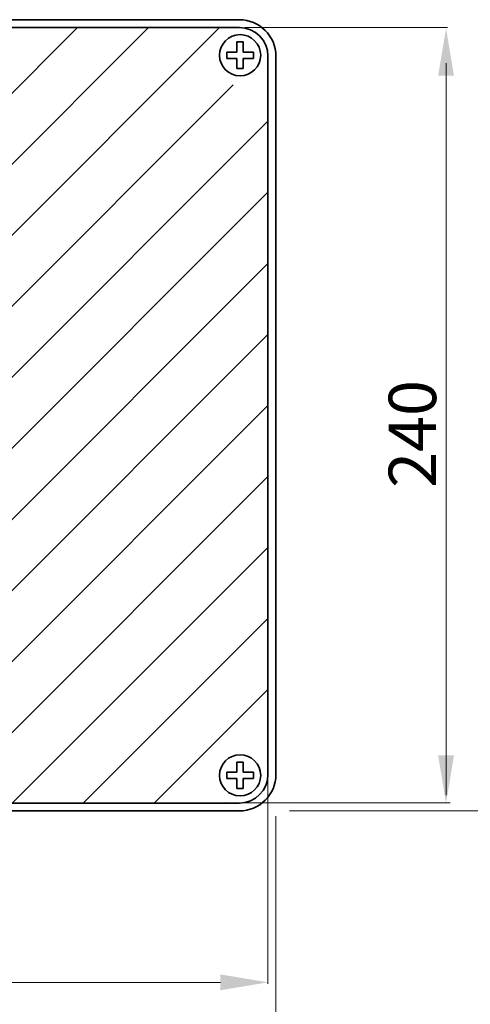
# Model space of a CAD drawing. Units: millimetres. Extents: x 5142 to 6291, y 1153 to 1978.
# Drawn here: x 5321 to 5464, y 1315 to 1627 of the extents above; entities that cross this region are included whole.
import ezdxf

# ---------------------------------------------------------------- set-up
doc = ezdxf.new("R2010")
doc.units = ezdxf.units.MM
doc.layers.add('rys', color=7, linetype='Continuous', lineweight=35)
doc.layers.add('WYMIARY', color=250, linetype='Continuous', lineweight=15)
doc.layers.add('SZRAF', color=252, linetype='Continuous')
doc.styles.get("Standard").update_dxf_attribs({"font": 'arial.ttf'})

# ---------------------------------------------------------------- blocks, each defined once
blk = doc.blocks.new('R-BOX 240')
at = {"layer": 'rys'}
for p, q in [((225.96, -50.49), (48.96, -50.49)), ((225.96, -52.99), (48.96, -52.99)), ((225.16, -57.51), (227.16, -57.51)), ((225.16, -60.71), (225.16, -57.51)), ((227.16, -60.71), (227.16, -57.51)), ((221.96, -60.71), (225.16, -60.71)), ((221.96, -62.71), (221.96, -60.71)), ((227.16, -60.71), (230.36, -60.71)), ((230.36, -62.71), (230.36, -60.71)), ((234.96, -288.99), (234.96, -61.99)), ((237.46, -288.99), (237.46, -61.99)), ((221.96, -62.71), (225.16, -62.71)), ((225.16, -65.91), (225.16, -62.71)), ((227.16, -62.71), (230.36, -62.71)), ((227.16, -65.91), (227.16, -62.71)), ((227.16, -65.91), (225.16, -65.91)), ((225.16, -285.06), (225.16, -288.26)), ((227.16, -285.06), (225.16, -285.06)), ((227.16, -285.06), (227.16, -288.26)), ((221.96, -288.26), (225.16, -288.26)), ((221.96, -288.26), (221.96, -290.26)), ((227.16, -288.26), (230.36, -288.26)), ((230.36, -288.26), (230.36, -290.26)), ((221.96, -290.26), (225.16, -290.26)), ((225.16, -290.26), (225.16, -293.46)), ((227.16, -290.26), (230.36, -290.26)), ((227.16, -290.26), (227.16, -293.46)), ((225.16, -293.46), (227.16, -293.46)), ((48.96, -297.99), (225.96, -297.99)), ((48.96, -300.49), (225.96, -300.49))]:
    blk.add_line(p, q, dxfattribs=at)
for centre in [(226.16, -61.71), (226.16, -289.26)]:
    blk.add_circle(centre, 6.5, dxfattribs=at)
for centre, radius, start, end in [((225.96, -61.99), 11.5, 0, 90), ((225.96, -61.99), 9, 0, 90), ((225.96, -288.99), 9, 270, 0), ((225.96, -288.99), 11.5, 270, 0)]:
    blk.add_arc(centre, radius, start, end, dxfattribs=at)

msp = doc.modelspace()

# ---------------------------------------------------------------- hatches: boundary and pattern name
at = {"layer": 'SZRAF', "lineweight": 13}
h = msp.add_hatch(dxfattribs=at)
h.set_pattern_fill('ANSI31', color=256, scale=4.999995, style=0)
h.set_pattern_definition([(45, (-74024.163, -23476.511), (-11.2253087, 11.2253087), [])])
h.paths.add_polyline_path([(5399.8, 1611.55, -0.813572), (5381.4, 1615.37, -0.293392), (5387.01, 1624.1), (5217.6, 1624.1, -0.293392), (5223.21, 1615.37, -0.813572), (5204.8, 1611.55), (5204.8, 1391.65, -0.813572), (5223.21, 1387.83, -0.293392), (5217.6, 1379.1), (5387.01, 1379.1, -0.293392), (5381.4, 1387.83, -0.813572), (5399.8, 1391.65), (5399.8, 1406.6)])

# ---------------------------------------------------------------- linework, layer by layer
at = {"layer": 'WYMIARY'}
for p, q in [((5392.46, 1624.1), (5456.58, 1624.1)), ((5456.08, 1612.84), (5456.08, 1381.59)), ((5399.8, 1406.6), (5399.8, 1321.92)), ((5375.9, 1379.1), (5457.42, 1379.1)), ((5406.57, 1376.6), (5493.75, 1376.6)), ((5402.3, 1374.89), (5402.3, 1290.95)), ((5204.8, 1322.42), (5384.8, 1322.42))]:
    msp.add_line(p, q, dxfattribs=at)
for points in [[(5458.58, 1608.89), (5453.58, 1608.89), (5456.08, 1623.89)], [(5453.58, 1394.1), (5458.58, 1394.1), (5456.08, 1379.1)], [(5454.01, 1391.52), (5458.15, 1391.52), (5456.08, 1379.1)], [(5384.8, 1324.92), (5384.8, 1319.92), (5399.8, 1322.42)], [(5387.38, 1320.35), (5387.38, 1324.49), (5399.8, 1322.42)]]:
    msp.add_solid(points, dxfattribs=at)

# ---------------------------------------------------------------- block references
at = {"layer": 'rys', "color": 1}
msp.add_blockref('R-BOX 240', (5164.84, 1677.08), dxfattribs=at)

# ---------------------------------------------------------------- texts
at = {"layer": 'WYMIARY'}
msp.add_text('240', height=14.996, rotation=90, dxfattribs=at).set_placement((5452.95, 1478.67))

doc.saveas('drawing.dxf')
